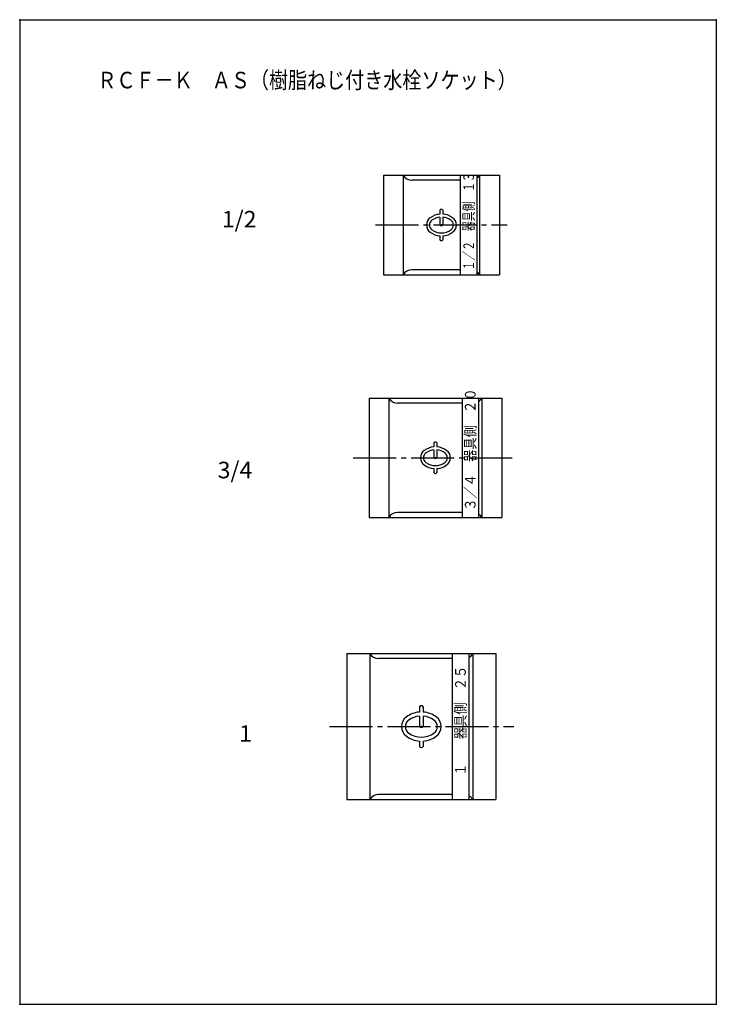
# Model space of a CAD drawing. Extents: x -210 to 0, y 0 to 297.
import ezdxf

# ---------------------------------------------------------------- set-up
doc = ezdxf.new("R2010")
doc.units = 0
doc.linetypes.add('CENTER', pattern=[17.5, 13, -1.5, 1.5, -1.5])
doc.layers.get('0').update_dxf_attribs({"linetype": 'CONTINUOUS'})
doc.layers.add('1', color=7, linetype='CONTINUOUS')
doc.styles.get("Standard").update_dxf_attribs({"font": 'txt', "bigfont": 'BIGFONT'})

msp = doc.modelspace()

# ---------------------------------------------------------------- linework, layer by layer
at = {"color": 7, "linetype": 'CONTINUOUS'}
for p, q in [((-100.36763, 250.0726), (-100.36763, 220.0726)), ((-100.36763, 250.0726), (-65.367622, 250.0726)), ((-94.36763, 250.0726), (-94.36763, 220.0726)), ((-77.240341, 250.0726), (-77.240341, 220.0726)), ((-72.240341, 250.0726), (-72.240341, 220.0726)), ((-71.367622, 250.0726), (-71.367622, 220.0726)), ((-65.367622, 250.0726), (-65.367622, 220.0726)), ((-77.240341, 248.5726), (-91.769554, 248.5726)), ((-83.317635, 239.5726), (-83.317635, 238.34)), ((-82.417633, 239.5726), (-82.417633, 238.34)), ((-83.317635, 237.43674), (-83.317635, 235.0726)), ((-82.417633, 237.43674), (-82.417633, 235.0726)), ((-83.317635, 231.80521), (-83.317635, 230.5726)), ((-82.417633, 231.80521), (-82.417633, 230.5726)), ((-100.36763, 220.0726), (-65.367622, 220.0726)), ((-77.240341, 221.5726), (-91.769554, 221.5726)), ((-104.6832, 182.87071), (-104.6832, 146.87071)), ((-104.6832, 182.87071), (-64.683197, 182.87071)), ((-98.683197, 182.87071), (-98.683197, 146.87071)), ((-76.660797, 181.37071), (-96.085114, 181.37071)), ((-76.660797, 182.87071), (-76.660797, 146.87071)), ((-71.660797, 182.87071), (-71.660797, 146.87071)), ((-70.683197, 182.87071), (-70.683197, 146.87071)), ((-64.683197, 182.87071), (-64.683197, 146.87071)), ((-85.133194, 169.37071), (-85.133194, 168.13811)), ((-84.2332, 169.37071), (-84.2332, 168.13811)), ((-85.133194, 167.23485), (-85.133194, 164.87071)), ((-84.2332, 167.23485), (-84.2332, 164.87071)), ((-85.133194, 161.60332), (-85.133194, 160.37071)), ((-84.2332, 161.60332), (-84.2332, 160.37071)), ((-104.6832, 146.87071), (-64.683197, 146.87071)), ((-76.660797, 148.37071), (-96.085114, 148.37071)), ((-111.41952, 105.77541), (-111.41952, 61.775421)), ((-111.41952, 105.77541), (-66.419518, 105.77541)), ((-104.41952, 105.77541), (-104.41952, 61.775421)), ((-79.606819, 104.27541), (-101.82143, 104.27541)), ((-79.606819, 105.77541), (-79.606819, 61.775421)), ((-74.606819, 105.77541), (-74.606819, 61.775421)), ((-73.419518, 105.77541), (-73.419518, 61.775421)), ((-66.419518, 105.77541), (-66.419518, 61.775421)), ((-89.519524, 89.775406), (-89.519524, 88.131943)), ((-88.319511, 89.775406), (-88.319511, 88.131943)), ((-89.519524, 86.927597), (-89.519524, 83.775406)), ((-88.319511, 86.927597), (-88.319511, 83.775406)), ((-89.519524, 79.418869), (-89.519524, 77.775406)), ((-88.319511, 79.418869), (-88.319511, 77.775406)), ((-79.606819, 63.275421), (-101.82143, 63.275421)), ((-111.41952, 61.775421), (-66.419518, 61.775421))]:
    msp.add_line(p, q, dxfattribs=at)
at = {"color": 7, "linetype": 'CENTER'}
for p, q in [((-102.75245, 235.0726), (-63.021461, 235.0726)), ((-102.75245, 235.0726), (-63.021461, 235.0726)), ((-109.51758, 164.87071), (-61.148823, 164.87071)), ((-109.51758, 164.87071), (-61.148823, 164.87071)), ((-116.64452, 83.775406), (-60.994534, 83.775406)), ((-116.64452, 83.775406), (-60.994534, 83.775406))]:
    msp.add_line(p, q, dxfattribs=at)
at = {"color": 7, "linetype": 'CONTINUOUS'}
for centre, radius, start, end in [((-91.769554, 251.5726), 3, 210, 270), ((-73.965698, 251.5726), 3, 305.10797, 330), ((-82.86763, 232.59587), 5.761731, 94.479452, 126.00833), ((-82.86763, 239.23511), 0.5625, 36.869897, 143.1301), ((-82.86763, 232.59587), 5.761731, 53.991676, 85.520553), ((-84.667633, 235.0726), 2.7, 126.00833, 233.99168), ((-84.667633, 235.0726), 1.8, 126.00833, 233.99168), ((-82.86763, 232.59587), 4.861731, 95.310878, 126.00833), ((-82.86763, 235.4101), 0.5625, 216.8699, 323.1301), ((-82.86763, 232.59587), 4.861731, 53.991676, 84.689121), ((-81.067635, 235.0726), 1.8, 306.00832, 53.991676), ((-81.067635, 235.0726), 2.7, 306.00832, 53.991676), ((-82.86763, 237.54933), 5.761731, 233.99167, 265.52055), ((-82.86763, 237.54933), 4.861731, 233.99167, 306.00832), ((-82.86763, 237.54933), 5.761731, 274.47945, 306.00832), ((-82.86763, 230.9101), 0.5625, 216.8699, 323.1301), ((-91.769554, 218.5726), 3, 90.000003, 150), ((-73.965698, 218.5726), 3, 30.000001, 54.892028), ((-96.085114, 184.37071), 3, 210, 270), ((-73.281281, 184.37071), 3, 302.69464, 330), ((-84.683197, 169.03322), 0.5625, 36.869897, 143.1301), ((-86.4832, 164.87071), 2.7, 126.00833, 233.99168), ((-86.4832, 164.87071), 1.8, 126.00833, 233.99168), ((-84.683197, 162.39398), 5.761731, 94.479452, 126.00833), ((-84.683197, 162.39398), 4.861731, 95.310878, 126.00833), ((-84.683197, 162.39398), 5.761731, 53.991676, 85.520553), ((-84.683197, 162.39398), 4.861731, 53.991676, 84.689121), ((-82.883194, 164.87071), 1.8, 306.00832, 53.991676), ((-82.883194, 164.87071), 2.7, 306.00832, 53.991676), ((-84.683197, 167.34744), 4.861731, 233.99167, 306.00832), ((-84.683197, 165.20821), 0.5625, 216.8699, 323.1301), ((-84.683197, 167.34744), 5.761731, 233.99167, 265.52055), ((-84.683197, 167.34744), 5.761731, 274.47945, 306.00832), ((-84.683197, 160.70821), 0.5625, 216.8699, 323.1301), ((-96.085114, 145.37071), 3, 90.000003, 150), ((-73.281281, 145.37071), 3, 30.000001, 57.305355), ((-101.82143, 107.27541), 3, 210, 270), ((-76.017601, 107.27541), 3, 298.05124, 330), ((-88.919518, 89.325424), 0.75, 36.869897, 143.1301), ((-91.319511, 83.775406), 3.6, 126.00833, 233.99168), ((-88.919518, 80.473099), 7.682308, 94.479452, 126.00833), ((-88.919518, 80.473099), 6.482308, 95.310878, 126.00833), ((-88.919518, 80.473099), 7.682308, 53.991676, 85.520553), ((-88.919518, 80.473099), 6.482308, 53.991676, 84.689121), ((-86.519524, 83.775406), 3.6, 306.00832, 53.991676), ((-91.319511, 83.775406), 2.4, 126.00833, 233.99168), ((-88.919518, 84.225418), 0.75, 216.8699, 323.1301), ((-86.519524, 83.775406), 2.4, 306.00832, 53.991676), ((-88.919518, 87.077713), 7.682308, 233.99167, 265.52055), ((-88.919518, 87.077713), 6.482308, 233.99167, 306.00832), ((-88.919518, 87.077713), 7.682308, 274.47945, 306.00832), ((-88.919518, 78.225418), 0.75, 216.8699, 323.1301), ((-101.82143, 60.275421), 3, 90.000003, 150), ((-76.017601, 60.275421), 3, 30.000001, 61.948764)]:
    msp.add_arc(centre, radius, start, end, dxfattribs=at)
for p in [(-82.86763, 235.0726), (-82.86763, 235.0726), (-84.683197, 164.87071), (-84.683197, 164.87071), (-88.919518, 83.775406), (-88.919518, 83.775406)]:
    msp.add_point(p, dxfattribs=at)
at = {"layer": '1', "color": 7, "linetype": 'CONTINUOUS'}
for p, q in [((-210, 297), (0, 297)), ((-210, 297), (-210, 0)), ((0, 297), (0, 0)), ((-210, 0), (0, 0))]:
    msp.add_line(p, q, dxfattribs=at)
for p in [(-210, 297), (0, 297), (-210, 0), (-210, 0), (0, 0), (0, 0), (0, 0)]:
    msp.add_point(p, dxfattribs=at)

# ---------------------------------------------------------------- texts
at = {"color": 7, "linetype": 'CONTINUOUS'}
for s, width, p in [('ＲＣＦ－Ｋ\u3000ＡＳ（樹脂ねじ付き水栓ソケット）', 0.842183, (-186.56013, 276.28214)), ('1/2', 1.017857, (-149.0458, 234.31696)), ('3/4', 1.017857, (-150.31747, 158.65247)), ('1', 1.071429, (-143.9591, 79.172943))]:
    msp.add_text(s, height=5, dxfattribs=dict(at, width=width)).set_placement(p)
for s, width, p in [('１／２\u3000器具側\u3000１３', 0.679151, (-73.055113, 221.36724)), ('３／４\u3000器具側\u3000２０', 0.844476, (-72.572157, 148.8935)), ('１\u3000\u3000器具側\u3000２５', 0.844953, (-75.518179, 68.91624))]:
    msp.add_text(s, height=3.2, rotation=90.000003, dxfattribs=dict(at, width=width)).set_placement(p)

doc.saveas('drawing.dxf')
